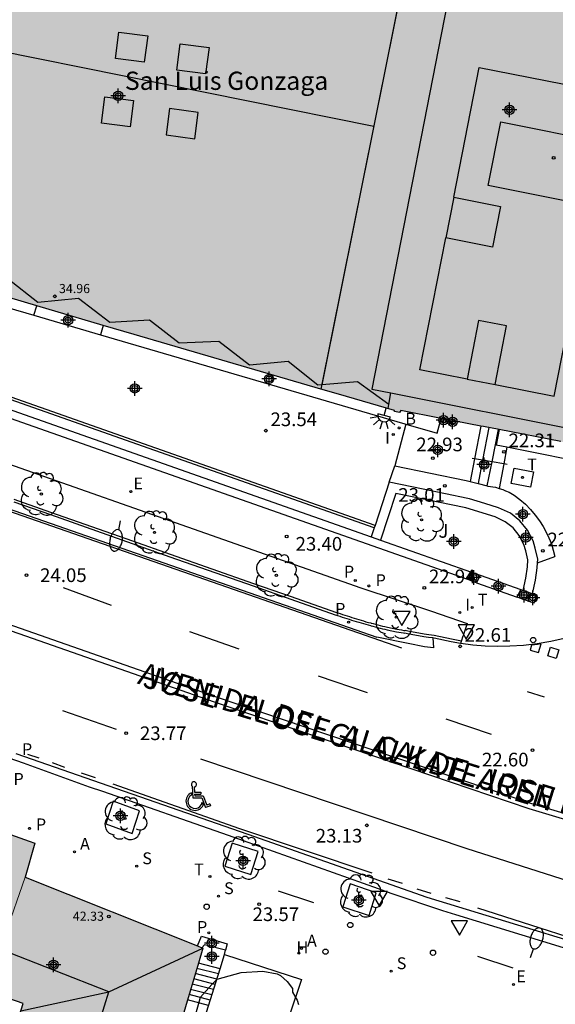
# Model space of a CAD drawing. Units: metres. Extents: x 585543 to 585901, y 4796789 to 4797041.
# Drawn here: x 585817 to 585847, y 4796887 to 4796941 of the extents above; entities that cross this region are included whole.
import ezdxf

# ---------------------------------------------------------------- set-up
doc = ezdxf.new("R2010")
doc.units = ezdxf.units.M
doc.header["$MEASUREMENT"] = 0
for name, color, linetype in [('020204', 9, 'Continuous'), ('020308', 9, 'Continuous'), ('060106', 9, 'BARANDILLA'), ('060108', 9, 'Continuous'), ('060113', 4, 'Continuous'), ('060117', 9, 'Continuous'), ('060121', 9, 'Continuous'), ('060130', 9, 'Continuous'), ('060141', 9, 'Continuous'), ('060145', 9, 'Continuous'), ('070105', 6, 'Continuous'), ('070110', 9, 'Continuous'), ('070114', 9, 'Continuous'), ('080106', 1, 'Continuous'), ('080109', 9, 'Continuous'), ('080110', 9, 'Continuous'), ('080118', 9, 'Continuous'), ('080201', 9, 'Continuous'), ('080303', 9, 'Continuous'), ('080304', 9, 'Continuous'), ('080306', 9, 'Continuous'), ('080312', 8, 'Continuous'), ('100101', 9, 'Continuous'), ('100105', 3, 'Continuous'), ('100106', 63, 'Continuous'), ('100116', 71, 'Continuous'), ('100202', 3, 'Continuous'), ('100302', 7, 'Continuous'), ('200202', 4, 'Continuous'), ('200204', 4, 'Continuous'), ('200205', 4, 'Continuous'), ('200302', 4, 'Continuous'), ('200304', 4, 'Continuous'), ('200305', 4, 'Continuous'), ('210201', 9, 'Continuous'), ('210203', 4, 'Continuous'), ('210204', 9, 'Continuous'), ('210205', 4, 'Continuous'), ('210301', 9, 'Continuous'), ('210303', 4, 'Continuous'), ('210304', 9, 'Continuous'), ('210305', 4, 'Continuous'), ('220207', 9, 'Continuous'), ('220307', 9, 'Continuous'), ('240104', 1, 'Continuous'), ('240205', 1, 'Continuous'), ('240305', 1, 'Continuous'), ('250202', 9, 'Continuous'), ('250204', 9, 'Continuous'), ('260101', 9, 'Continuous'), ('260103', 9, 'Continuous'), ('260202', 9, 'Continuous'), ('260203', 9, 'Continuous'), ('260205', 9, 'Continuous'), ('260206', 9, 'Continuous'), ('260303', 9, 'Continuous'), ('270204', 9, 'Continuous'), ('270304', 9, 'Continuous'), ('990501', 21, 'Continuous'), ('C_Edificios', 5, 'Continuous'), ('Centroides', 1, 'Continuous')]:
    doc.layers.add(name, color=color, linetype=linetype)
doc.layers.add('080111', color=7, linetype='Continuous', lineweight=30)
doc.layers.add('080117', color=7, linetype='Continuous', lineweight=20)
doc.styles.add('ARIAL', font='arial.ttf', dxfattribs={"height": 1})
doc.styles.add('ARIALI', font='ariali.ttf', dxfattribs={"height": 1})
doc.styles.add('ROMANS', font='romans__.ttf', dxfattribs={"height": 1})
doc.linetypes.add('BARANDILLA', pattern='A,1,[201,DONOSTI.shx,S=0.1,R=0,X=0,Y=0],1', length=2)

# ---------------------------------------------------------------- blocks, each defined once
blk = doc.blocks.new('PLUVI2')
blk.add_circle((0, 0), 0.055)
blk = doc.blocks.new('FAREDI')
blk.add_line((0, 0), (0.5, 0))
blk.add_lwpolyline([(0.5, 0, 0.159986), (0.538, -0.117, 0.106322), (0.675, -0.238, 0.071006), (0.858, -0.309, 0.057309), (1.099, -0.337, 0.057309), (1.339, -0.309, 0.071006), (1.522, -0.238, 0.106322), (1.659, -0.117, 0.159986), (1.697, 0, 0.159986), (1.659, 0.117, 0.106322), (1.522, 0.238, 0.071006), (1.339, 0.309, 0.057309), (1.099, 0.337, 0.057309), (0.858, 0.309, 0.071006), (0.675, 0.238, 0.106322), (0.538, 0.117, 0.159986)], format="xyb", close=True)
blk = doc.blocks.new('ARBOL')
blk.add_circle((0, 0), 0.0587)
for centre, radius, start, end in [((-0.28, 0.855), 0.3, 359.2878, 173.6078), ((0.097, 0.97), 0.21, 23.1565, 160.4665), ((0.438, 0.881), 0.24, 301.578, 139.328), ((-0.564, 0.381), 0.532, 92.28, 254.58), ((0.656, 0.288), 0.443, 319.8556, 114.7656), ((-0.091, 0.321), 0.12, 119.14, 310.56), ((0.819, -0.249), 0.383, 235.5275, 62.0275), ((-0.556, -0.339), 0.555, 142.64, 266.54), ((-0.039, -0.384), 0.21, 189.64, 323.88), ((-0.301, -0.676), 0.45, 213.78, 295.32), ((0.299, -0.624), 0.532, 224.67, 0.24)]:
    blk.add_arc(centre, radius, start, end)
blk = doc.blocks.new('BOCAR')
blk.add_circle((0, 0), 0.055)
blk = doc.blocks.new('ABAS')
blk.add_circle((0, 0), 0.055)
blk = doc.blocks.new('PUNTO')
blk.add_circle((0, 0), 0.075)
blk = doc.blocks.new('REGTRA')
blk.add_circle((0, 0), 0.055)
blk = doc.blocks.new('FAREDE')
at = {"linetype": 'Continuous'}
for p, q in [((0.75, 0.7), (0.57, 0.322)), ((0.415, 0), (0, 0)), ((0.415, 0.36), (0.415, -0.351)), ((1.07, 0.411), (0.715, 0.19)), ((0.738, -0.699), (0.56, -0.32)), ((1.062, -0.416), (0.709, -0.191)), ((1.187, -0.005), (0.768, -0.001))]:
    blk.add_line(p, q, dxfattribs=at)
blk.add_arc((0.413, 0.004), 0.355, 270.4282, 89.5718, dxfattribs=at)
blk = doc.blocks.new('REGALU')
blk.add_circle((0, 0), 0.055)
blk = doc.blocks.new('PLUVI1')
blk.add_circle((0, 0), 0.055)
blk = doc.blocks.new('SANEA')
blk.add_circle((0, 0), 0.055)
blk = doc.blocks.new('PLUVI3')
blk.add_circle((0, 0), 0.055)
blk = doc.blocks.new('RETEL')
blk.add_circle((0, 0), 0.055)
blk = doc.blocks.new('HUEPIV')
blk.add_circle((0, 0), 0.145)
blk = doc.blocks.new('SETRA')
at = {"linetype": 'Continuous'}
blk.add_lwpolyline([(0.451, 0.26), (-0.45, 0.26), (-0.001, -0.52)], close=True, dxfattribs=at)
blk = doc.blocks.new('REIND')
blk.add_circle((0, 0), 0.055)
blk = doc.blocks.new('COTAPU')
blk.add_circle((0, 0), 0.075)
blk = doc.blocks.new('HIDRAN')
blk.add_circle((0, 0), 0.055)
blk = doc.blocks.new('Centroide')
for points in [[(0.402, 0), (-0.402, 0)], [(0, -0.402), (0, 0.402)]]:
    blk.add_lwpolyline(points)
for radius in [0.256, 0.159]:
    blk.add_circle((0, 0), radius)
blk = doc.blocks.new('MINUS')
at = {"color": 0}
for points in [[(-0.047, 0.641, 0), (0, 0, 0)], [(0.063, 0.6, 0), (0.084, 0.317, 0)], [(-0.087, 0.273, 0), (-0.078, 0.158, 0)], [(0, 0, 0), (0.483, 0, 0)], [(0.084, 0.317, 0), (0.428, 0.317, 0)], [(0.092, 0.21, 0), (0.099, 0.107, 0)], [(0.092, 0.21, 0), (0.436, 0.21, 0)], [(0.099, 0.107, 0), (0.556, 0.107, 0)], [(0.428, 0.317, 0), (0.436, 0.21, 0)], [(0.483, 0, 0), (0.694, -0.534, 0)], [(0.556, 0.107, 0), (0.754, -0.396, 0)], [(0.506, -0.239, 0), (0.569, -0.397, 0)], [(0.958, -0.43, 0), (0.694, -0.534, 0)], [(0.919, -0.331, 0), (0.754, -0.396, 0)], [(0.919, -0.331, 0), (0.958, -0.43, 0)]]:
    blk.add_polyline3d(points, dxfattribs=at)
for centre, radius, start, end in [((0.053, 0.742), 0.142, 274.1625, 225.3181), ((0.117, -0.183), 0.5, 114.0034, 334.6848), ((0.117, -0.183), 0.393, 119.7232, 351.8893)]:
    blk.add_arc(centre, radius, start, end, dxfattribs=at)

msp = doc.modelspace()

# ---------------------------------------------------------------- hatches: boundary and pattern name
at = {"layer": '990501'}
for points in [[(585783.585, 4796938.637), (585783.617, 4796938.621), (585783.807, 4796938.525), (585783.996, 4796938.428), (585784.185, 4796938.331), (585784.374, 4796938.235), (585784.564, 4796938.139), (585784.754, 4796938.043), (585784.943, 4796937.948), (585785.133, 4796937.853), (585785.323, 4796937.758), (585785.514, 4796937.664), (585785.704, 4796937.57), (585785.895, 4796937.477), (585786.086, 4796937.385), (585786.278, 4796937.293), (585786.469, 4796937.202), (585786.661, 4796937.111), (585786.854, 4796937.022), (585787.047, 4796936.933), (585787.24, 4796936.845), (585787.433, 4796936.759), (585787.86, 4796936.57), (585788.288, 4796936.387), (585788.522, 4796936.288), (585788.757, 4796936.191), (585788.993, 4796936.095), (585789.228, 4796936.001), (585789.465, 4796935.907), (585789.702, 4796935.815), (585789.939, 4796935.724), (585790.177, 4796935.635), (585790.415, 4796935.546), (585790.654, 4796935.458), (585790.893, 4796935.371), (585791.132, 4796935.284), (585791.372, 4796935.199), (585791.612, 4796935.114), (585791.852, 4796935.03), (585792.092, 4796934.947), (585792.333, 4796934.864), (585792.573, 4796934.782), (585792.814, 4796934.7), (585793.055, 4796934.619), (585793.535, 4796934.457), (585794.014, 4796934.297), (585794.252, 4796934.218), (585794.49, 4796934.139), (585794.728, 4796934.061), (585794.966, 4796933.982), (585795.204, 4796933.904), (585795.443, 4796933.827), (585795.681, 4796933.749), (585795.919, 4796933.671), (585796.158, 4796933.594), (585796.396, 4796933.517), (585796.635, 4796933.44), (585796.873, 4796933.363), (585797.112, 4796933.286), (585797.35, 4796933.21), (585797.589, 4796933.133), (585797.827, 4796933.057), (585798.066, 4796932.98), (585798.304, 4796932.904), (585798.543, 4796932.828), (585798.782, 4796932.752), (585799.02, 4796932.675), (585799.259, 4796932.599), (585802.075, 4796931.953), (585807.018, 4796931.222), (585806.586, 4796929.097), (585823.459, 4796924.101), (585834.656, 4796920.828), (585837.743, 4796919.929), (585837.732, 4796919.876), (585838.016, 4796919.818), (585838.08, 4796919.927), (585847.373, 4796918.132), (585847.38, 4796918.133), (585847.386, 4796918.134), (585847.393, 4796918.135), (585847.4, 4796918.136), (585847.407, 4796918.137), (585847.413, 4796918.138), (585847.42, 4796918.139), (585847.427, 4796918.14), (585847.433, 4796918.141), (585847.44, 4796918.143), (585847.446, 4796918.144), (585847.452, 4796918.145), (585847.459, 4796918.146), (585847.465, 4796918.148), (585847.471, 4796918.149), (585847.477, 4796918.15), (585847.483, 4796918.152), (585847.488, 4796918.154), (585847.494, 4796918.155), (585847.499, 4796918.157), (585847.505, 4796918.159), (585847.51, 4796918.161), (585847.523, 4796918.166), (585847.535, 4796918.172), (585847.542, 4796918.176), (585847.548, 4796918.18), (585847.554, 4796918.184), (585847.56, 4796918.188), (585847.566, 4796918.193), (585847.571, 4796918.197), (585847.576, 4796918.202), (585847.581, 4796918.207), (585847.585, 4796918.213), (585847.59, 4796918.218), (585847.594, 4796918.223), (585847.598, 4796918.229), (585847.601, 4796918.235), (585847.605, 4796918.24), (585847.608, 4796918.246), (585847.612, 4796918.252), (585847.615, 4796918.258), (585847.618, 4796918.264), (585847.622, 4796918.27), (585847.625, 4796918.276), (585847.628, 4796918.282), (585847.631, 4796918.288), (585847.72, 4796918.497), (585848.484, 4796922.297), (585849.671, 4796928.561), (585849.728, 4796928.845), (585852.012, 4796939.856), (585872.513, 4796935.831), (585872.539, 4796935.911), (585872.95, 4796935.871), (585872.961, 4796935.985), (585872.876, 4796936.001), (585874.286, 4796943.049), (585878.241, 4796942.222), (585882.299, 4796941.55), (585886.99, 4796941.078), (585891.651, 4796940.826), (585894.113, 4796940.826), (585894.113, 4796951.106), (585893.96, 4796951.107), (585893.621, 4796951.111), (585893.283, 4796951.115), (585892.944, 4796951.121), (585892.604, 4796951.128), (585892.265, 4796951.137), (585891.925, 4796951.147), (585891.585, 4796951.159), (585891.244, 4796951.172), (585890.561, 4796951.202), (585889.876, 4796951.239), (585889.534, 4796951.26), (585889.19, 4796951.282), (585888.847, 4796951.306), (585888.503, 4796951.332), (585888.159, 4796951.359), (585887.815, 4796951.388), (585887.47, 4796951.419), (585887.126, 4796951.451), (585886.781, 4796951.485), (585886.437, 4796951.521), (585886.093, 4796951.558), (585885.748, 4796951.597), (585885.404, 4796951.638), (585885.06, 4796951.68), (585884.717, 4796951.723), (585884.373, 4796951.768), (585884.03, 4796951.814), (585883.687, 4796951.862), (585883.345, 4796951.912), (585883.003, 4796951.962), (585882.402, 4796952.054), (585881.802, 4796952.15), (585881.544, 4796952.193), (585881.285, 4796952.236), (585881.027, 4796952.279), (585880.769, 4796952.324), (585880.511, 4796952.369), (585880.253, 4796952.415), (585879.996, 4796952.461), (585879.739, 4796952.507), (585879.482, 4796952.555), (585879.225, 4796952.602), (585878.969, 4796952.65), (585878.712, 4796952.698), (585878.456, 4796952.747), (585878.2, 4796952.796), (585877.944, 4796952.845), (585877.688, 4796952.895), (585877.432, 4796952.944), (585877.176, 4796952.994), (585876.92, 4796953.044), (585876.665, 4796953.094), (585876.409, 4796953.144), (585876.154, 4796953.194), (585874.976, 4796946.501), (585872.347, 4796947.015), (585860.301, 4796949.371), (585860.299, 4796949.558), (585859.52, 4796949.694), (585854.204, 4796950.778), (585853.641, 4796950.913), (585853.649, 4796951.795), (585853.66, 4796953.049), (585853.73, 4796953.061), (585853.722, 4796953.392), (585844.005, 4796954.486), (585843.972, 4796954.161), (585844.046, 4796954.125), (585843.707, 4796952.504), (585843.373, 4796950.756), (585841.667, 4796951.051), (585841.248, 4796951.144), (585840.948, 4796949.755), (585811.467, 4796953.093), (585809.055, 4796941.244), (585808.887, 4796941.278), (585808.72, 4796941.311), (585808.552, 4796941.345), (585808.385, 4796941.378), (585808.218, 4796941.412), (585808.051, 4796941.445), (585807.885, 4796941.479), (585807.719, 4796941.512), (585807.555, 4796941.546), (585807.391, 4796941.579), (585807.228, 4796941.612), (585807.066, 4796941.645), (585806.905, 4796941.678), (585806.745, 4796941.711), (585806.587, 4796941.744), (585806.43, 4796941.776), (585806.275, 4796941.808), (585806.121, 4796941.841), (585805.969, 4796941.873), (585805.819, 4796941.905), (585805.671, 4796941.936), (585805.525, 4796941.968), (585805.218, 4796942.034), (585804.921, 4796942.1), (585804.766, 4796942.135), (585804.614, 4796942.169), (585804.463, 4796942.204), (585804.315, 4796942.238), (585804.169, 4796942.273), (585804.024, 4796942.307), (585803.881, 4796942.341), (585803.739, 4796942.376), (585803.598, 4796942.411), (585803.458, 4796942.446), (585803.319, 4796942.482), (585803.18, 4796942.517), (585803.041, 4796942.554), (585802.902, 4796942.59), (585802.763, 4796942.628), (585802.624, 4796942.666), (585802.484, 4796942.704), (585802.343, 4796942.744), (585802.202, 4796942.784), (585802.059, 4796942.824), (585801.562, 4796942.968), (585801.046, 4796943.123), (585800.67, 4796943.238), (585800.286, 4796943.358), (585799.894, 4796943.483), (585799.495, 4796943.613), (585799.089, 4796943.748), (585798.678, 4796943.886), (585798.261, 4796944.029), (585797.839, 4796944.175), (585797.412, 4796944.325), (585796.983, 4796944.478), (585796.55, 4796944.635), (585796.115, 4796944.794), (585795.679, 4796944.956), (585795.241, 4796945.12), (585794.803, 4796945.287), (585794.366, 4796945.455), (585793.929, 4796945.625), (585793.494, 4796945.797), (585793.062, 4796945.97), (585792.632, 4796946.144), (585792.074, 4796946.373), (585791.523, 4796946.603), (585791.394, 4796946.657), (585791.265, 4796946.712), (585791.137, 4796946.766), (585791.008, 4796946.82), (585790.88, 4796946.875), (585790.753, 4796946.929), (585790.625, 4796946.984), (585790.498, 4796947.038), (585790.371, 4796947.093), (585790.244, 4796947.147), (585790.118, 4796947.202), (585789.992, 4796947.257), (585789.865, 4796947.311), (585789.739, 4796947.366), (585789.613, 4796947.421), (585789.488, 4796947.475), (585789.362, 4796947.53), (585789.236, 4796947.585), (585789.111, 4796947.64), (585788.985, 4796947.694), (585788.86, 4796947.749), (585788.734, 4796947.804), (585788.976, 4796948.661), (585788.814, 4796948.746), (585788.66, 4796948.826)], [(585818.013, 4796896.2), (585817.692, 4796896.311), (585805.022, 4796900.824), (585802.167, 4796892.551), (585815.303, 4796888.125), (585817.473, 4796894.344)], [(585827.227, 4796890.444), (585817.473, 4796894.344), (585815.303, 4796888.124), (585817.366, 4796887.407), (585814.626, 4796878.753), (585822.806, 4796875.606), (585825.3, 4796883.985)]]:
    msp.add_hatch(color=256, dxfattribs=at).paths.add_polyline_path(points, flags=0)

# ---------------------------------------------------------------- linework, layer by layer
at = {"layer": '060106', "flags": 128}
for points in [[(585842.127, 4796917.281), (585841.994, 4796917.304)], [(585842.566, 4796917.207), (585842.127, 4796917.281)], [(585843.084, 4796917.119), (585842.566, 4796917.207)], [(585843.729, 4796917.01), (585843.084, 4796917.119)], [(585843.907, 4796916.98), (585843.729, 4796917.01)]]:
    msp.add_lwpolyline(points, dxfattribs=at)
at = {"layer": '060108', "flags": 128}
for points in [[(585892.778, 4796933.434), (585886.685, 4796929.787), (585885.867, 4796929.305), (585856.136, 4796911.909), (585849.95, 4796908.444), (585848.461, 4796907.852), (585847.049, 4796907.431), (585846.31, 4796907.265), (585845.563, 4796907.138), (585844.81, 4796907.051), (585844.053, 4796907.003), (585843.377, 4796906.994), (585842.7, 4796907.017), (585842.026, 4796907.072), (585841.382, 4796907.155)], [(585836.628, 4796913.505), (585806.226, 4796924.21), (585805.131, 4796924.596)], [(585836.668, 4796913.628), (585806.27, 4796924.333), (585805.175, 4796924.719)], [(585816.849, 4796914.93), (585818.86, 4796914.223)], [(585818.86, 4796914.223), (585823.355, 4796912.642)], [(585823.355, 4796912.642), (585825.422, 4796911.916)], [(585825.422, 4796911.916), (585829.988, 4796910.311)], [(585829.988, 4796910.311), (585832.055, 4796909.584)], [(585832.055, 4796909.584), (585834.48, 4796908.731), (585834.609, 4796908.69), (585834.738, 4796908.648), (585834.867, 4796908.607), (585834.996, 4796908.566), (585835.125, 4796908.525), (585835.254, 4796908.484), (585835.383, 4796908.443), (585835.512, 4796908.403), (585835.641, 4796908.363), (585835.77, 4796908.324), (585835.9, 4796908.285), (585836.029, 4796908.247), (585836.159, 4796908.209), (585836.289, 4796908.172), (585836.419, 4796908.136), (585836.449, 4796908.128)], [(585836.449, 4796908.128), (585836.549, 4796908.101), (585836.679, 4796908.066), (585836.809, 4796908.032), (585836.94, 4796908), (585837.071, 4796907.968), (585837.202, 4796907.937), (585837.333, 4796907.908), (585837.591, 4796907.852), (585837.851, 4796907.801), (585837.978, 4796907.777), (585838.106, 4796907.754), (585838.234, 4796907.732), (585838.308, 4796907.72)], [(585839.606, 4796907.492), (585839.343, 4796907.518), (585838.448, 4796907.691), (585838.308, 4796907.72)], [(585839.829, 4796907.464), (585839.606, 4796907.492)], [(585841.355, 4796907.158), (585840.85, 4796907.254), (585839.902, 4796907.455), (585839.829, 4796907.464)], [(585841.382, 4796907.155), (585841.355, 4796907.158)], [(585894.111, 4796878.733), (585893.92, 4796878.768), (585874.416, 4796882.943), (585873.557, 4796883.133), (585870.939, 4796883.796), (585870.077, 4796884.031), (585867.549, 4796884.673), (585866.917, 4796884.862), (585863.981, 4796885.666), (585863.151, 4796885.781), (585856.382, 4796887.715), (585855.703, 4796887.875), (585852.486, 4796888.814), (585851.778, 4796889), (585841.107, 4796892.274), (585840.39, 4796892.496), (585837.547, 4796893.443), (585836.852, 4796893.697), (585828.635, 4796896.618), (585821.744, 4796899.038), (585821.01, 4796899.283), (585817.393, 4796900.592), (585816.605, 4796900.872)]]:
    msp.add_lwpolyline(points, dxfattribs=at)
at = {"layer": '060113', "flags": 128}
for points in [[(585694.491, 4796958.112), (585696.27, 4796957.363), (585700.177, 4796955.843), (585704.119, 4796954.308), (585708.282, 4796952.806), (585712.688, 4796951.178), (585719.311, 4796948.814), (585725.353, 4796946.666), (585730.564, 4796944.814), (585736.924, 4796942.549), (585743.083, 4796940.402), (585749.549, 4796938.146), (585756.222, 4796935.811), (585764.587, 4796932.849), (585770.959, 4796930.579), (585778.84, 4796927.836), (585785.007, 4796925.678), (585791.583, 4796923.356), (585798.805, 4796920.856), (585806.738, 4796918.033), (585815.743, 4796914.831), (585836.764, 4796907.502)], [(585839.874, 4796906.919), (585839.388, 4796906.973), (585838.493, 4796907.146), (585836.764, 4796907.502)], [(585839.829, 4796907.464), (585839.874, 4796906.919)], [(585894.111, 4796879.137), (585894.064, 4796879.146), (585873.967, 4796883.342), (585870.078, 4796884.366), (585868.216, 4796884.881), (585852.699, 4796889.205), (585839.528, 4796893.231), (585829.709, 4796896.672), (585816.992, 4796901.097)]]:
    msp.add_lwpolyline(points, dxfattribs=at)
at = {"layer": '060117', "flags": 128}
for points in [[(585842.473, 4796919.078), (585842.127, 4796917.281)], [(585843.475, 4796918.885), (585843.309, 4796918.033)], [(585843.901, 4796917.914), (585843.309, 4796918.033)], [(585848.995, 4796916.892), (585843.901, 4796917.914)], [(585842.127, 4796917.281), (585841.889, 4796916.043)], [(585826.927, 4796890.564), (585827.15, 4796891.097), (585828.549, 4796890.682), (585828.465, 4796890.328)], [(585828.465, 4796890.328), (585827.315, 4796890.635), (585827.174, 4796890.465)], [(585828.412, 4796890.103), (585828.465, 4796890.328)], [(585828.165, 4796889.316), (585826.981, 4796889.622)]]:
    msp.add_lwpolyline(points, dxfattribs=at)
at = {"layer": '060121', "flags": 128}
for points in [[(585817.962, 4796925.159), (585818.116, 4796925.683)], [(585821.765, 4796924.603), (585821.615, 4796924.091)]]:
    msp.add_lwpolyline(points, dxfattribs=at)
at = {"layer": '060130', "flags": 128}
for points in [[(585843.901, 4796917.914), (585843.729, 4796917.01)], [(585837.447, 4796915.997), (585837.747, 4796916.892)], [(585843.729, 4796917.01), (585843.472, 4796915.659)], [(585845.58, 4796911.578), (585846.536, 4796911.927)]]:
    msp.add_lwpolyline(points, dxfattribs=at)
at = {"layer": '060141', "flags": 128}
for points in [[(585842.91, 4796918.994), (585842.566, 4796917.207)], [(585843.084, 4796917.119), (585843.443, 4796918.891)], [(585842.566, 4796917.207), (585842.321, 4796915.931)], [(585842.818, 4796915.801), (585843.084, 4796917.119)], [(585828.074, 4796889.029), (585826.896, 4796889.335)], [(585827.895, 4796888.456), (585826.725, 4796888.759)], [(585827.984, 4796888.743), (585826.81, 4796889.047)], [(585827.715, 4796887.882), (585826.553, 4796888.183)], [(585827.804, 4796888.169), (585826.639, 4796888.471)], [(585827.535, 4796887.309), (585826.381, 4796887.608)], [(585827.625, 4796887.596), (585826.467, 4796887.896)]]:
    msp.add_lwpolyline(points, dxfattribs=at)
at = {"layer": '060145', "flags": 128}
for points in [[(585814.357, 4796926.796), (585814.618, 4796926.137), (585817.962, 4796925.159)], [(585817.962, 4796925.159), (585821.615, 4796924.091)], [(585821.615, 4796924.091), (585838.304, 4796919.209)], [(585838.365, 4796919.191), (585840.081, 4796918.689), (585840.29, 4796919.5)], [(585838.304, 4796919.209), (585838.365, 4796919.191)]]:
    msp.add_lwpolyline(points, dxfattribs=at)
at = {"layer": '070105', "flags": 128}
for points in [[(585757.511, 4796940.804), (585780.66, 4796932.667), (585806.05, 4796923.711), (585836.462, 4796913.001)], [(585841.759, 4796910.657), (585805.9, 4796923.286), (585780.511, 4796932.242), (585757.354, 4796940.399)], [(585838.365, 4796919.191), (585837.747, 4796916.892)], [(585837.747, 4796916.892), (585841.662, 4796916.102), (585841.889, 4796916.043)], [(585837.447, 4796915.997), (585836.668, 4796913.628)], [(585839.304, 4796915.617), (585837.447, 4796915.997)], [(585841.841, 4796915.09), (585841.763, 4796915.114), (585839.304, 4796915.617)], [(585841.889, 4796916.043), (585842.321, 4796915.931)], [(585842.321, 4796915.931), (585842.818, 4796915.801)], [(585842.818, 4796915.801), (585842.858, 4796915.791), (585843.277, 4796915.72), (585843.472, 4796915.659)], [(585843.472, 4796915.659), (585843.684, 4796915.594), (585843.819, 4796915.534), (585844.02, 4796915.461), (585844.3, 4796915.298), (585844.618, 4796915.055), (585844.919, 4796914.79), (585845.199, 4796914.505), (585845.459, 4796914.2), (585845.696, 4796913.877), (585845.886, 4796913.577), (585846.057, 4796913.266), (585846.208, 4796912.944), (585846.338, 4796912.614), (585846.446, 4796912.275), (585846.536, 4796911.927)], [(585842.687, 4796914.831), (585841.841, 4796915.09)], [(585845.58, 4796911.578), (585845.592, 4796911.783), (585845.456, 4796912.375), (585845.335, 4796912.779), (585845.026, 4796913.37), (585844.616, 4796913.89), (585844.091, 4796914.295), (585843.442, 4796914.599), (585842.687, 4796914.831)], [(585836.628, 4796913.505), (585836.462, 4796913.001)], [(585836.668, 4796913.628), (585836.628, 4796913.505)], [(585836.462, 4796913.001), (585836.968, 4796912.822)], [(585836.968, 4796912.822), (585841.955, 4796911.066)], [(585845.312, 4796909.884), (585845.475, 4796910.637), (585845.562, 4796911.307), (585845.58, 4796911.578)], [(585842.435, 4796910.897), (585844.659, 4796910.114)], [(585842.239, 4796910.487), (585844.462, 4796909.704)], [(585844.659, 4796910.114), (585844.801, 4796910.064)], [(585844.801, 4796910.064), (585845.007, 4796909.991)], [(585845.037, 4796909.502), (585845.389, 4796909.378), (585845.584, 4796909.788), (585845.312, 4796909.884)], [(585845.232, 4796909.912), (585845.312, 4796909.884)], [(585828.165, 4796889.316), (585828.412, 4796890.103)], [(585828.412, 4796890.103), (585832.642, 4796888.726), (585830.638, 4796882.804), (585830.628, 4796882.784)], [(585826.457, 4796883.87), (585828.165, 4796889.316)]]:
    msp.add_lwpolyline(points, dxfattribs=at)
at = {"layer": '070110', "flags": 128}
for points in [[(585841.759, 4796910.657), (585841.955, 4796911.066)], [(585841.955, 4796911.066), (585842.435, 4796910.897)], [(585842.435, 4796910.897), (585842.239, 4796910.487)], [(585842.239, 4796910.487), (585841.759, 4796910.657)], [(585844.462, 4796909.704), (585844.659, 4796910.114)], [(585845.037, 4796909.502), (585844.462, 4796909.704)], [(585845.007, 4796909.991), (585845.232, 4796909.912), (585845.232, 4796909.912)], [(585845.232, 4796909.912), (585845.037, 4796909.502)]]:
    msp.add_lwpolyline(points, dxfattribs=at)
at = {"layer": '070114', "flags": 128}
for points in [[(585840.308, 4796919.497), (585840.278, 4796919.357), (585840.548, 4796919.3), (585840.579, 4796919.444)], [(585841.071, 4796919.349), (585841.041, 4796919.205), (585840.77, 4796919.261), (585840.799, 4796919.402)]]:
    msp.add_lwpolyline(points, dxfattribs=at)
at = {"layer": '080106', "flags": 128}
for points in [[(585822.622, 4796940.68), (585824.202, 4796940.475), (585824.014, 4796939.03), (585822.434, 4796939.235), (585822.622, 4796940.68)], [(585825.982, 4796940.046), (585827.562, 4796939.841), (585827.374, 4796938.396), (585825.794, 4796938.601), (585825.982, 4796940.046)], [(585821.848, 4796937.136), (585823.428, 4796936.931), (585823.24, 4796935.486), (585821.66, 4796935.691), (585821.848, 4796937.136)], [(585825.392, 4796936.49), (585825.204, 4796935.045), (585826.784, 4796934.84), (585826.972, 4796936.285), (585825.392, 4796936.49)]]:
    msp.add_lwpolyline(points, dxfattribs=at)
at = {"layer": '080109', "flags": 128}
for points in [[(585809.024, 4796941.09), (585836.594, 4796935.522)], [(585822.061, 4796888.048), (585816.094, 4796890.39)], [(585822.061, 4796888.048), (585827.227, 4796890.444)], [(585817.239, 4796887.005), (585822.061, 4796888.048)], [(585819.921, 4796881.132), (585822.061, 4796888.048)]]:
    msp.add_lwpolyline(points, dxfattribs=at)
at = {"layer": '080110', "flags": 128}
for points in [[(585839.414, 4796949.586), (585833.752, 4796921.345)], [(585842.476, 4796946.063), (585841.414, 4796946.27), (585836.489, 4796921.107), (585837.535, 4796920.899)], [(585840.983, 4796931.625), (585842.378, 4796938.738), (585849.744, 4796937.294), (585849.222, 4796934.631)], [(585848.538, 4796931.144), (585842.87, 4796932.278), (585843.567, 4796935.763), (585849.222, 4796934.631)], [(585840.983, 4796931.625), (585840.548, 4796929.403)], [(585840.983, 4796931.625), (585843.55, 4796931.115), (585843.107, 4796928.893), (585840.548, 4796929.403)], [(585843.254, 4796921.354), (585846.494, 4796920.719), (585848.538, 4796931.144)], [(585841.715, 4796921.656), (585839.128, 4796922.163), (585840.548, 4796929.403)], [(585833.752, 4796921.345), (585833.527, 4796921.327), (585831.911, 4796922.619), (585829.789, 4796922.429), (585828.105, 4796923.723), (585825.933, 4796923.629), (585824.291, 4796924.883), (585822.131, 4796924.763), (585820.404, 4796926.075), (585818.174, 4796925.855), (585816.54, 4796927.135), (585814.406, 4796927.035), (585812.686, 4796928.215), (585810.586, 4796928.097), (585810.552, 4796927.923)], [(585843.254, 4796921.354), (585843.882, 4796924.571), (585842.342, 4796924.871), (585841.715, 4796921.656)], [(585837.421, 4796920.267), (585835.715, 4796921.501), (585833.752, 4796921.345)], [(585841.715, 4796921.656), (585843.254, 4796921.354)], [(585837.421, 4796920.267), (585837.535, 4796920.899)], [(585837.535, 4796920.899), (585847.793, 4796918.86)], [(585837.379, 4796920.035), (585837.421, 4796920.267)]]:
    msp.add_lwpolyline(points, dxfattribs=at)
at = {"layer": '080111', "flags": 128}
for points in [[(585818.116, 4796925.683), (585814.357, 4796926.796)], [(585821.765, 4796924.603), (585818.116, 4796925.683)], [(585833.704, 4796921.106), (585823.459, 4796924.101), (585821.765, 4796924.603)], [(585840.29, 4796919.5), (585838.08, 4796919.927), (585838.016, 4796919.818), (585837.732, 4796919.876), (585837.743, 4796919.929), (585834.656, 4796920.828), (585833.704, 4796921.106)], [(585840.308, 4796919.497), (585840.29, 4796919.5)], [(585840.579, 4796919.444), (585840.308, 4796919.497)], [(585840.799, 4796919.402), (585840.579, 4796919.444)], [(585841.071, 4796919.349), (585840.799, 4796919.402)], [(585842.473, 4796919.078), (585841.071, 4796919.349)], [(585842.612, 4796919.052), (585842.473, 4796919.078)], [(585843.475, 4796918.885), (585842.612, 4796919.052)], [(585846.859, 4796918.231), (585843.475, 4796918.885)], [(585805.022, 4796900.824), (585817.692, 4796896.311), (585818.013, 4796896.2), (585817.473, 4796894.344)], [(585817.473, 4796894.344), (585826.927, 4796890.564)], [(585826.927, 4796890.564), (585827.174, 4796890.465)], [(585827.174, 4796890.465), (585827.227, 4796890.444), (585826.981, 4796889.622)], [(585826.981, 4796889.622), (585825.351, 4796884.156)], [(585825.351, 4796884.156), (585825.3, 4796883.985), (585822.806, 4796875.606), (585814.626, 4796878.753), (585817.366, 4796887.407), (585815.303, 4796888.124)]]:
    msp.add_lwpolyline(points, dxfattribs=at)
at = {"layer": '080117', "flags": 128}
msp.add_lwpolyline([(585817.473, 4796894.344), (585815.303, 4796888.124)], dxfattribs=at)
at = {"layer": '080118', "flags": 128}
msp.add_lwpolyline([(585839.482, 4796949.921), (585833.704, 4796921.106)], dxfattribs=at)
at = {"layer": '100101', "flags": 128}
for points in [[(585822.297, 4796898.509), (585821.898, 4796897.257), (585823.344, 4796896.73), (585823.743, 4796897.982), (585822.297, 4796898.509)], [(585828.832, 4796896.199), (585828.433, 4796894.947), (585829.856, 4796894.492), (585830.255, 4796895.744), (585828.832, 4796896.199)], [(585835.302, 4796893.971), (585834.903, 4796892.719), (585836.339, 4796892.235), (585836.738, 4796893.487), (585835.302, 4796893.971)]]:
    msp.add_lwpolyline(points, dxfattribs=at)
at = {"layer": '100105', "flags": 128}
for points in [[(585816.862, 4796915.072), (585818.873, 4796914.365)], [(585844.801, 4796910.064), (585844.945, 4796910.729), (585845.027, 4796911.359), (585845.051, 4796911.739), (585844.937, 4796912.238), (585844.835, 4796912.576), (585844.573, 4796913.077), (585844.236, 4796913.505), (585843.81, 4796913.833), (585843.249, 4796914.096), (585841.656, 4796914.589), (585837.807, 4796915.376), (585836.968, 4796912.822)], [(585818.873, 4796914.365), (585823.368, 4796912.785)], [(585823.368, 4796912.785), (585825.435, 4796912.058)], [(585825.435, 4796912.058), (585830.001, 4796910.453)], [(585830.001, 4796910.453), (585832.068, 4796909.726)], [(585832.068, 4796909.726), (585834.492, 4796908.874), (585834.621, 4796908.833), (585834.75, 4796908.791), (585834.879, 4796908.75), (585835.008, 4796908.709), (585835.137, 4796908.668), (585835.266, 4796908.627), (585835.395, 4796908.586), (585835.524, 4796908.546), (585835.653, 4796908.506), (585835.782, 4796908.467), (585835.912, 4796908.428), (585836.041, 4796908.39), (585836.171, 4796908.352), (585836.301, 4796908.315), (585836.431, 4796908.279), (585836.461, 4796908.271)], [(585836.461, 4796908.271), (585836.561, 4796908.244), (585836.691, 4796908.209), (585836.821, 4796908.175), (585836.952, 4796908.143), (585837.083, 4796908.111), (585837.214, 4796908.08), (585837.345, 4796908.051), (585837.603, 4796907.995), (585837.863, 4796907.944), (585837.99, 4796907.92), (585838.118, 4796907.897), (585838.246, 4796907.875), (585838.321, 4796907.863)], [(585839.619, 4796907.635), (585839.355, 4796907.66), (585838.461, 4796907.834), (585838.321, 4796907.863)], [(585841.418, 4796907.291), (585840.862, 4796907.397), (585839.914, 4796907.598), (585839.619, 4796907.635)], [(585841.382, 4796907.155), (585841.418, 4796907.291)]]:
    msp.add_lwpolyline(points, dxfattribs=at)
at = {"layer": '100106', "color": 63, "flags": 128}
for points in [[(585827.721, 4796888.455), (585828.009, 4796888.739), (585829.329, 4796889.115), (585830.505, 4796889.179), (585831.293, 4796889.039), (585831.481, 4796888.947), (585831.845, 4796888.611), (585832.141, 4796888.227), (585832.137, 4796888.023), (585832.389, 4796887.587), (585832.465, 4796887.355)], [(585815.918, 4796877.68), (585818.118, 4796876.8), (585819.577, 4796876.08), (585819.913, 4796875.964), (585820.321, 4796875.724), (585821.869, 4796875.172), (585822.925, 4796874.66), (585823.329, 4796874.536), (585823.505, 4796874.636), (585823.673, 4796874.812), (585823.877, 4796875.212), (585824.489, 4796877.271), (585824.753, 4796878.379), (585825.369, 4796880.607), (585825.665, 4796882.231), (585826.109, 4796883.443), (585826.133, 4796884.259), (585827.097, 4796887.763), (585827.721, 4796888.455)]]:
    msp.add_lwpolyline(points, dxfattribs=at)
at = {"layer": '100116', "flags": 128}
for points in [[(585808.036, 4796919.998), (585835.891, 4796910.212)], [(585835.891, 4796910.212), (585839.764, 4796908.922)], [(585839.764, 4796908.922), (585841.724, 4796908.246), (585841.52, 4796907.646), (585841.498, 4796907.576)], [(585841.418, 4796907.291), (585841.498, 4796907.576)]]:
    msp.add_lwpolyline(points, dxfattribs=at)
at = {"layer": '240104', "flags": 128}
for points in [[(585844.133, 4796915.929), (585844.302, 4796916.773)], [(585844.302, 4796916.773), (585845.357, 4796916.566)], [(585845.357, 4796916.566), (585845.188, 4796915.722)], [(585845.188, 4796915.722), (585844.133, 4796915.929)]]:
    msp.add_lwpolyline(points, dxfattribs=at)
at = {"layer": '260101', "flags": 128}
for points in [[(585696.228, 4796957.257), (585700.136, 4796955.737), (585704.079, 4796954.201), (585708.243, 4796952.699), (585712.649, 4796951.071), (585719.273, 4796948.707), (585725.315, 4796946.559), (585730.526, 4796944.707), (585736.886, 4796942.442), (585743.046, 4796940.294), (585749.512, 4796938.038), (585756.184, 4796935.704), (585764.549, 4796932.742), (585770.921, 4796930.472), (585778.803, 4796927.728), (585784.97, 4796925.57), (585791.546, 4796923.248), (585798.768, 4796920.748), (585806.7, 4796917.926), (585815.705, 4796914.724), (585838.111, 4796906.911)], [(585862.766, 4796892.883), (585855.556, 4796894.963), (585845.126, 4796898.089), (585827.868, 4796903.932), (585806.36, 4796911.453), (585787.083, 4796918.213), (585767.927, 4796924.966)], [(585862.849, 4796893.171), (585855.641, 4796895.251), (585845.217, 4796898.375), (585827.966, 4796904.216), (585806.459, 4796911.736), (585787.183, 4796918.496), (585768.027, 4796925.249)], [(585819.563, 4796910.222), (585822.203, 4796909.26)], [(585826.499, 4796907.804), (585829.193, 4796906.86)], [(585845.758, 4796907.137), (585845.579, 4796907.106), (585845.258, 4796907.069), (585845.18, 4796906.796), (585845.637, 4796906.655), (585845.772, 4796907.132), (585845.758, 4796907.137)], [(585846.288, 4796906.956), (585846.745, 4796906.815), (585846.61, 4796906.338), (585846.153, 4796906.479), (585846.288, 4796906.956)], [(585833.549, 4796905.381), (585836.243, 4796904.475)], [(585845.014, 4796904.517), (585845.95, 4796904.233)], [(585819.518, 4796903.472), (585822.47, 4796902.456)], [(585840.55, 4796903.017), (585843.038, 4796902.177)], [(585817.614, 4796901.092), (585818.23, 4796900.876)], [(585818.954, 4796900.62), (585819.634, 4796900.38)], [(585827.09, 4796900.828), (585841.709, 4796895.92), (585849.429, 4796893.447)], [(585820.554, 4796900.064), (585821.326, 4796899.804)], [(585822.282, 4796899.456), (585829.23, 4796897.008), (585836.489, 4796894.572)], [(585837.377, 4796894.244), (585838.153, 4796894.012)], [(585838.961, 4796893.7), (585839.737, 4796893.468)], [(585840.537, 4796893.228), (585841.313, 4796892.996)], [(585842.281, 4796892.664), (585850.597, 4796889.992)]]:
    msp.add_lwpolyline(points, dxfattribs=at)
at = {"layer": '260103', "flags": 128}
for points in [[(585831.356, 4796893.591), (585833.301, 4796892.947)], [(585842.281, 4796890.013), (585844.226, 4796889.369)]]:
    msp.add_lwpolyline(points, dxfattribs=at)

# ---------------------------------------------------------------- block references
at = {"layer": '020204', "rotation": 359.9987685839998}
for p in [(585830.683, 4796918.826, 23.54), (585843.74, 4796917.669, 22.314), (585839.837, 4796917.318, 22.932), (585840.499, 4796915.804, 23.006), (585831.822, 4796913.024, 23.398), (585845.873, 4796912.234, 22.345), (585817.547, 4796910.901, 24.054), (585839.373, 4796910.209, 22.943), (585841.331, 4796907, 22.609), (585823.023, 4796902.233, 23.77), (585845.302, 4796901.304, 22.602), (585836.222, 4796897.181, 23.13), (585830.309, 4796892.854, 23.565)]:
    msp.add_blockref('COTAPU', p, dxfattribs=at)
at = {"layer": '080201', "rotation": 359.9987685839998}
for p in [(585846.463, 4796933.794, 77.682), (585819.109, 4796926.194, 34.958), (585822.075, 4796892.184, 42.326)]:
    msp.add_blockref('PUNTO', p, dxfattribs=at)
at = {"layer": '100202', "rotation": 359.9987685839998}
for p in [(585818.366, 4796915.353), (585839.221, 4796913.934), (585824.575, 4796913.247), (585831.258, 4796910.895), (585837.832, 4796908.595), (585822.962, 4796897.558), (585829.447, 4796895.392), (585835.882, 4796893.315)]:
    msp.add_blockref('ARBOL', p, dxfattribs=at)
at = {"layer": '200202', "rotation": 359.9987685839998}
msp.add_blockref('BOCAR', (585837.994, 4796918.975, 23.198), dxfattribs=at)
at = {"layer": '200204'}
msp.add_blockref('HIDRAN', (585832.483, 4796890.166, 23.486), dxfattribs=at)
at = {"layer": '200205', "rotation": 359.9987685839998}
for p in [(585820.182, 4796895.727, 23.959), (585832.628, 4796890.421, 23.488)]:
    msp.add_blockref('ABAS', p, dxfattribs=at)
at = {"layer": '210201', "rotation": 359.9987685839998}
msp.add_blockref('PLUVI1', (585817.72, 4796897.017, 24.051), dxfattribs=at)
at = {"layer": '210203', "rotation": 359.9987685839998}
for p in [(585836.33, 4796910.31, 23.114), (585827.558, 4796891.292, 23.68)]:
    msp.add_blockref('PLUVI2', p, dxfattribs=at)
at = {"layer": '210204', "rotation": 359.9987685839998}
for p in [(585823.596, 4796894.944, 23.817), (585828.083, 4796893.301, 23.639), (585837.552, 4796889.186, 23.259)]:
    msp.add_blockref('SANEA', p, dxfattribs=at)
at = {"layer": '210205', "rotation": 359.9987685839998}
for p in [(585835.585, 4796910.608, 23.144), (585835.221, 4796908.328, 22.908)]:
    msp.add_blockref('PLUVI3', p, dxfattribs=at)
at = {"layer": '220207', "rotation": 359.9987685839998}
for p in [(585823.269, 4796915.483, 23.763), (585844.268, 4796888.457, 22.968)]:
    msp.add_blockref('REGALU', p, dxfattribs=at)
at = {"layer": '240205', "rotation": 359.9987685839998}
for p in [(585844.759, 4796916.267, 22.272), (585827.616, 4796894.379, 23.65)]:
    msp.add_blockref('RETEL', p, dxfattribs=at)
at = {"layer": '250202'}
for p, rotation in [((585822.697, 4796913.885), 257.7336464196406), ((585845.198, 4796889.933), 72.33449222818203)]:
    msp.add_blockref('FAREDI', p, dxfattribs=dict(at, rotation=rotation))
at = {"layer": '250204', "rotation": 254.5100685725744}
msp.add_blockref('FAREDE', (585837.277, 4796920.065), dxfattribs=at)
at = {"layer": '260202', "rotation": 359.9987685839998}
for p in [(585845.343, 4796907.345), (585827.434, 4796892.716), (585835.311, 4796891.716), (585833.951, 4796890.252), (585839.846, 4796890.196)]:
    msp.add_blockref('HUEPIV', p, dxfattribs=at)
at = {"layer": '260203', "rotation": 359.9987685839998}
msp.add_blockref('REGTRA', (585841.998, 4796909.128, 22.761), dxfattribs=at)
at = {"layer": '260205', "rotation": 359.9987685839998}
for p in [(585838.14, 4796908.655), (585841.673, 4796907.911), (585836.895, 4796893.284), (585841.296, 4796891.685)]:
    msp.add_blockref('SETRA', p, dxfattribs=at)
at = {"layer": '260206'}
msp.add_blockref('MINUS', (585826.681, 4796898.685), dxfattribs=at)
at = {"layer": '270204', "rotation": 359.9987685839998}
for p in [(585837.669, 4796918.621, 23.219), (585841.316, 4796908.857, 22.796)]:
    msp.add_blockref('REIND', p, dxfattribs=at)
at = {"layer": 'C_Edificios', "rotation": 359.9987685839998}
for p in [(585822.585, 4796937.193), (585844.044, 4796936.422)]:
    msp.add_blockref('Centroide', p, dxfattribs=at)
at = {"layer": 'Centroides', "rotation": 359.9987685839998}
for p in [(585819.834, 4796924.883), (585830.854, 4796921.663), (585823.49, 4796921.149), (585840.424, 4796919.403), (585840.924, 4796919.313), (585840.105, 4796917.782), (585842.654, 4796916.963), (585844.781, 4796914.252), (585840.984, 4796912.743), (585844.934, 4796912.963), (585842.094, 4796910.783), (585843.434, 4796910.303), (585844.843, 4796909.813), (585845.313, 4796909.653), (585822.704, 4796897.704), (585829.434, 4796895.234), (585835.773, 4796893.074), (585827.714, 4796890.714), (585827.724, 4796889.984), (585819.034, 4796889.534)]:
    msp.add_blockref('Centroide', p, dxfattribs=at)

# ---------------------------------------------------------------- texts
at = {"layer": '020308', "style": 'ARIAL'}
for s, p in [('23.54', (585830.933, 4796919.076)), ('22.93', (585838.929, 4796917.697)), ('22.31', (585843.99, 4796917.919)), ('23.01', (585837.943, 4796914.925)), ('23.40', (585832.31, 4796912.246)), ('22.35', (585846.123, 4796912.484)), ('24.05', (585818.297, 4796910.526)), ('22.94', (585839.623, 4796910.459)), ('22.61', (585841.581, 4796907.25)), ('23.77', (585823.773, 4796901.858)), ('22.60', (585842.533, 4796900.413)), ('23.13', (585833.416, 4796896.235)), ('23.57', (585829.949, 4796891.932))]:
    msp.add_text(s, height=0.75, rotation=359.9988, dxfattribs=at).set_placement(p)
at = {"layer": '080303', "style": 'ARIAL'}
for s, p in [('34.96', (585819.334, 4796926.373)), ('42.33', (585820.094, 4796891.948))]:
    msp.add_text(s, height=0.5, rotation=359.9988, dxfattribs=at).set_placement(p)
at = {"layer": '080304', "style": 'ARIALI'}
msp.add_text('San Luis Gonzaga', height=1, dxfattribs=at).set_placement((585822.946, 4796937.518))
at = {"layer": '080306', "style": 'ARIALI'}
msp.add_text('JOSE   ELOSEGI  ALKATEAREN  HIRIBIDEA', height=1.25, rotation=343, dxfattribs=at).set_placement((585823.86, 4796904.8))
at = {"layer": '080312', "style": 'ARIALI'}
msp.add_text('AVENIDA  DEL  ALCALDE  JOSE ELOSEGI', height=1.25, rotation=343, dxfattribs=at).set_placement((585823.586, 4796904.965))
at = {"layer": '100302', "style": 'ARIAL'}
msp.add_text('J', height=0.75, rotation=359.9988, dxfattribs=at).set_placement((585840.144, 4796912.953))
at = {"layer": '200302', "style": 'ROMANS'}
msp.add_text('B', height=0.65, rotation=359.9988, dxfattribs=at).set_placement((585838.33, 4796919.159))
at = {"layer": '200304', "style": 'ROMANS'}
msp.add_text('H', height=0.65, dxfattribs=at).set_placement((585832.362, 4796890.167))
at = {"layer": '200305', "style": 'ROMANS'}
for p in [(585820.489, 4796895.839), (585832.935, 4796890.533)]:
    msp.add_text('A', height=0.65, rotation=359.9988, dxfattribs=at).set_placement(p)
at = {"layer": '210301', "style": 'ROMANS'}
msp.add_text('P', height=0.65, rotation=359.9988, dxfattribs=at).set_placement((585818.068, 4796896.909))
at = {"layer": '210303', "style": 'ROMANS'}
for p in [(585836.7, 4796910.3), (585816.84, 4796899.403), (585826.905, 4796891.282)]:
    msp.add_text('P', height=0.65, rotation=359.9988, dxfattribs=at).set_placement(p)
at = {"layer": '210304', "style": 'ROMANS'}
for p in [(585823.902, 4796895.05), (585828.389, 4796893.407), (585837.858, 4796889.292)]:
    msp.add_text('S', height=0.65, rotation=359.9988, dxfattribs=at).set_placement(p)
at = {"layer": '210305', "style": 'ROMANS'}
for p in [(585834.961, 4796910.773), (585834.48, 4796908.731), (585817.303, 4796901.033)]:
    msp.add_text('P', height=0.65, rotation=359.9988, dxfattribs=at).set_placement(p)
at = {"layer": '220307', "style": 'ROMANS'}
for p in [(585823.416, 4796915.606), (585844.414, 4796888.579)]:
    msp.add_text('E', height=0.65, rotation=359.9988, dxfattribs=at).set_placement(p)
at = {"layer": '240305', "style": 'ROMANS'}
for p in [(585845.016, 4796916.649), (585826.749, 4796894.437)]:
    msp.add_text('T', height=0.65, rotation=359.9988, dxfattribs=at).set_placement(p)
at = {"layer": '260303', "style": 'ROMANS'}
msp.add_text('T', height=0.65, rotation=359.9988, dxfattribs=at).set_placement((585842.304, 4796909.234))
at = {"layer": '270304', "style": 'ROMANS'}
for p in [(585837.223, 4796918.113), (585841.622, 4796908.963)]:
    msp.add_text('I', height=0.65, rotation=359.9988, dxfattribs=at).set_placement(p)

doc.saveas('drawing.dxf')
